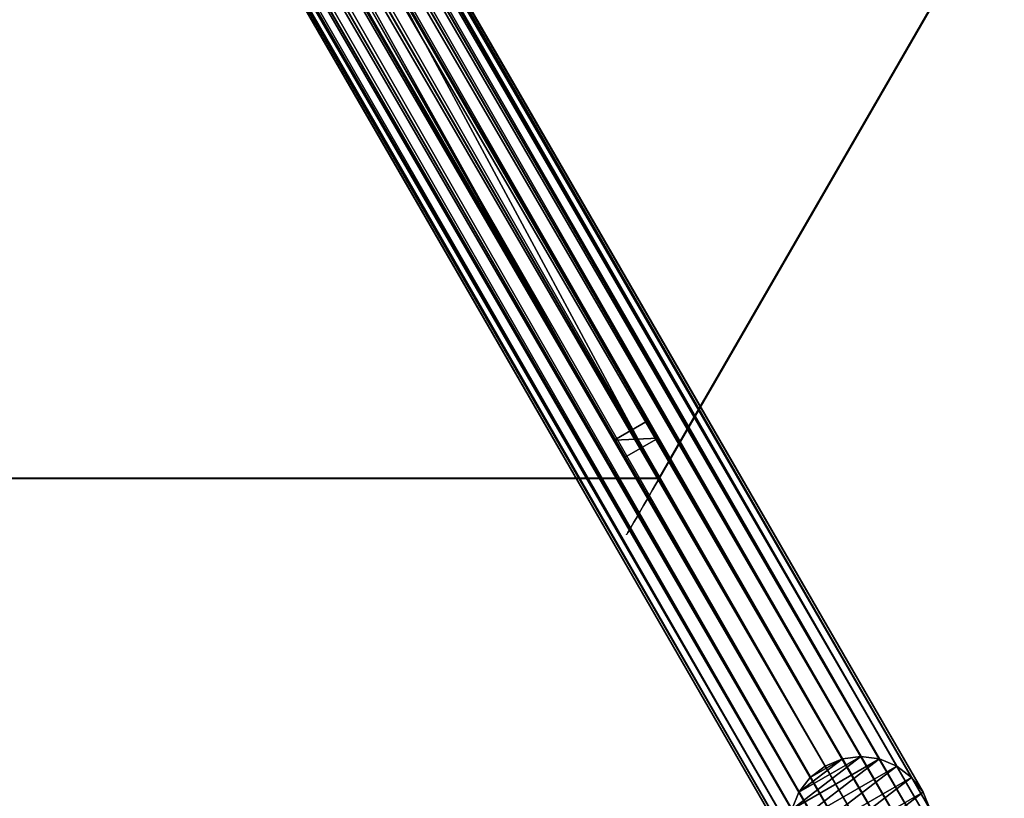
# Model space of a CAD drawing. Units: centimetres. Extents: x -319 to 417, y -399 to 323.
# Drawn here: x -35 to 3, y 6 to 36 of the extents above; entities that cross this region are included whole.
import ezdxf

# ---------------------------------------------------------------- set-up
doc = ezdxf.new("R2010")
doc.units = ezdxf.units.CM
doc.layers.get('0').update_dxf_attribs({"color": 144})

# ---------------------------------------------------------------- blocks, each defined once
blk = doc.blocks.new('StandrohrAdd. May Parasols_ www.may-online.com')
for p, q in [((-0.712, 2.656, 216.925), (191.212, 2.656, 277.28)), ((0, 2.75, 216.402), (190.5, 2.75, 276.31)), ((0.712, 2.656, 215.88), (189.788, 2.656, 275.34)), ((-1.375, 2.382, 217.411), (191.875, 2.382, 278.184)), ((1.375, 2.382, 215.393), (189.125, 2.382, 274.436)), ((-1.945, 1.945, 217.829), (192.445, 1.945, 278.96)), ((1.945, 1.945, 214.975), (188.555, 1.945, 273.66)), ((-2.382, 1.375, 218.15), (192.882, 1.375, 279.556)), ((2.382, 1.375, 140), (2.382, 1.375, 214.655)), ((2.382, 1.375, 214.655), (188.118, 1.375, 273.064)), ((-2.656, 0.712, 218.351), (193.156, 0.712, 279.93)), ((2.656, 0.712, 214.453), (2.656, 0.712, 140)), ((187.844, 0.712, 272.69), (2.656, 0.712, 214.453)), ((-2.75, 0, 218.42), (193.25, 0, 280.058)), ((0, 0, 216.402), (190.5, 0, 276.31)), ((2.75, 0, 140), (2.75, 0, 214.384)), ((2.75, 0, 214.384), (187.75, 0, 272.562)), ((-2.656, -0.712, 218.351), (193.156, -0.712, 279.93)), ((2.656, -0.712, 140), (2.656, -0.712, 214.453)), ((2.656, -0.712, 214.453), (187.844, -0.712, 272.69)), ((-2.382, -1.375, 218.15), (192.882, -1.375, 279.556)), ((2.382, -1.375, 140), (2.382, -1.375, 214.655)), ((2.382, -1.375, 214.655), (188.118, -1.375, 273.064)), ((-1.945, -1.945, 217.829), (192.445, -1.945, 278.96)), ((1.945, -1.945, 140), (1.945, -1.945, 214.975)), ((1.945, -1.945, 214.975), (188.555, -1.945, 273.66)), ((-1.375, -2.382, 217.411), (191.875, -2.382, 278.184)), ((1.375, -2.382, 140), (1.375, -2.382, 215.393)), ((1.375, -2.382, 215.393), (189.125, -2.382, 274.436)), ((-0.712, -2.656, 216.925), (191.212, -2.656, 277.28)), ((0, -2.75, 140), (0, -2.75, 216.402)), ((0, -2.75, 216.402), (190.5, -2.75, 276.31)), ((0.712, -2.656, 140), (0.712, -2.656, 215.88)), ((0.712, -2.656, 215.88), (189.788, -2.656, 275.34))]:
    blk.add_line(p, q)
for points in [[(-0.712, -2.656, 140), (0, -2.75, 140), (0.712, -2.656, 140), (1.375, -2.382, 140), (1.945, -1.945, 140), (2.382, -1.375, 140), (2.656, -0.712, 140), (2.75, 0, 140), (2.75, 0, 140), (2.656, 0.712, 140), (2.382, 1.375, 140), (1.945, 1.945, 140)], [(1.945, 1.945, 214.975), (2.382, 1.375, 214.655), (2.656, 0.712, 214.453), (2.656, 0.712, 214.453), (2.75, 0, 214.384), (2.656, -0.712, 214.453), (2.382, -1.375, 214.655), (1.945, -1.945, 214.975), (1.375, -2.382, 215.393), (0.712, -2.656, 215.88), (0, -2.75, 216.402), (-0.712, -2.656, 216.925)]]:
    blk.add_polyline3d(points)
mesh = blk.add_polyface()
corners = [(-2.656, 0.712, 140), (-2.656, -0.712, 140), (-2.75, 0, 140), (-2.382, -1.375, 140), (-2.382, 1.375, 140), (-1.945, -1.945, 140), (-1.945, 1.945, 140), (-1.375, -2.382, 140), (-1.375, 2.382, 140), (-0.712, -2.656, 140), (-0.712, 2.656, 140), (0, -2.75, 140), (0, 2.75, 140), (0.712, -2.656, 140), (0.712, 2.656, 140), (1.375, -2.382, 140), (1.375, 2.382, 140), (1.945, -1.945, 140), (1.945, 1.945, 140), (2.382, -1.375, 140), (2.382, 1.375, 140), (2.656, -0.712, 140), (2.656, 0.712, 140), (2.75, 0, 140)]
mesh.append_faces([[corners[k] for k in face] for face in [(0, 1, 2), (21, 22, 23)]], dxfattribs={"vtx0": -1})
mesh.append_faces([[corners[k] for k in face] for face in [(1, 0, 3), (3, 4, 5), (5, 6, 7), (7, 8, 9), (9, 10, 11), (11, 12, 13), (13, 14, 15), (15, 16, 17), (17, 18, 19), (19, 20, 21)]], dxfattribs={"vtx0": -1, "vtx1": -1})
mesh.append_faces([[corners[k] for k in face] for face in [(3, 0, 4), (5, 4, 6), (7, 6, 8), (9, 8, 10), (11, 10, 12), (13, 12, 14), (15, 14, 16), (17, 16, 18), (19, 18, 20), (21, 20, 22)]], dxfattribs={"vtx0": -1, "vtx2": -1})
mesh = blk.add_polyface()
corners = [(-1.375, 2.382, 217.411), (191.212, 2.656, 277.28), (-0.712, 2.656, 216.925), (191.875, 2.382, 278.184)]
mesh.append_faces([[corners[k] for k in face] for face in [(0, 1, 2), (1, 0, 3)]], dxfattribs={"vtx0": -1})
mesh = blk.add_polyface()
corners = [(-0.712, 2.656, 216.925), (190.5, 2.75, 276.31), (0, 2.75, 216.402), (191.212, 2.656, 277.28)]
mesh.append_faces([[corners[k] for k in face] for face in [(0, 1, 2), (1, 0, 3)]], dxfattribs={"vtx0": -1})
mesh = blk.add_polyface()
corners = [(0, 2.75, 216.402), (189.788, 2.656, 275.34), (0.712, 2.656, 215.88), (190.5, 2.75, 276.31)]
mesh.append_faces([[corners[k] for k in face] for face in [(0, 1, 2), (1, 0, 3)]], dxfattribs={"vtx0": -1})
mesh = blk.add_polyface()
corners = [(0.712, 2.656, 215.88), (189.125, 2.382, 274.436), (1.375, 2.382, 215.393), (189.788, 2.656, 275.34)]
mesh.append_faces([[corners[k] for k in face] for face in [(0, 1, 2), (1, 0, 3)]], dxfattribs={"vtx0": -1})
mesh = blk.add_polyface()
corners = [(-1.945, 1.945, 217.829), (191.875, 2.382, 278.184), (-1.375, 2.382, 217.411), (192.445, 1.945, 278.96)]
mesh.append_faces([[corners[k] for k in face] for face in [(0, 1, 2), (1, 0, 3)]], dxfattribs={"vtx0": -1})
mesh = blk.add_polyface()
corners = [(1.375, 2.382, 215.393), (188.555, 1.945, 273.66), (1.945, 1.945, 214.975), (189.125, 2.382, 274.436)]
mesh.append_faces([[corners[k] for k in face] for face in [(0, 1, 2), (1, 0, 3)]], dxfattribs={"vtx0": -1})
mesh = blk.add_polyface()
corners = [(192.882, 1.375, 279.556), (-1.945, 1.945, 217.829), (-2.382, 1.375, 218.15), (192.445, 1.945, 278.96)]
mesh.append_faces([[corners[k] for k in face] for face in [(0, 1, 2), (1, 0, 3)]], dxfattribs={"vtx0": -1})
mesh = blk.add_polyface()
corners = [(1.945, 1.945, 140), (2.382, 1.375, 214.655), (2.382, 1.375, 140), (1.945, 1.945, 214.975)]
mesh.append_faces([[corners[k] for k in face] for face in [(0, 1, 2), (1, 0, 3)]], dxfattribs={"vtx0": -1})
mesh = blk.add_polyface()
corners = [(188.555, 1.945, 273.66), (2.382, 1.375, 214.655), (1.945, 1.945, 214.975), (188.118, 1.375, 273.064)]
mesh.append_faces([[corners[k] for k in face] for face in [(0, 1, 2), (1, 0, 3)]], dxfattribs={"vtx0": -1})
mesh = blk.add_polyface()
corners = [(193.156, 0.712, 279.93), (-2.382, 1.375, 218.15), (-2.656, 0.712, 218.351), (192.882, 1.375, 279.556)]
mesh.append_faces([[corners[k] for k in face] for face in [(0, 1, 2), (1, 0, 3)]], dxfattribs={"vtx0": -1})
mesh = blk.add_polyface()
corners = [(2.382, 1.375, 140), (2.656, 0.712, 214.453), (2.656, 0.712, 140), (2.382, 1.375, 214.655)]
mesh.append_faces([[corners[k] for k in face] for face in [(0, 1, 2), (1, 0, 3)]], dxfattribs={"vtx0": -1})
mesh = blk.add_polyface()
corners = [(188.118, 1.375, 273.064), (2.656, 0.712, 214.453), (2.382, 1.375, 214.655), (187.844, 0.712, 272.69)]
mesh.append_faces([[corners[k] for k in face] for face in [(0, 1, 2), (1, 0, 3)]], dxfattribs={"vtx0": -1})
mesh = blk.add_polyface()
corners = [(193.25, 0, 280.058), (-2.656, 0.712, 218.351), (-2.75, 0, 218.42), (193.156, 0.712, 279.93)]
mesh.append_faces([[corners[k] for k in face] for face in [(0, 1, 2), (1, 0, 3)]], dxfattribs={"vtx0": -1})
mesh = blk.add_polyface()
corners = [(2.656, 0.712, 140), (2.75, 0, 214.384), (2.75, 0, 140), (2.656, 0.712, 214.453)]
mesh.append_faces([[corners[k] for k in face] for face in [(0, 1, 2), (1, 0, 3)]], dxfattribs={"vtx0": -1})
mesh = blk.add_polyface()
corners = [(187.844, 0.712, 272.69), (2.75, 0, 214.384), (2.656, 0.712, 214.453), (187.75, 0, 272.562)]
mesh.append_faces([[corners[k] for k in face] for face in [(0, 1, 2), (1, 0, 3)]], dxfattribs={"vtx0": -1})
mesh = blk.add_polyface()
corners = [(-2.656, -0.712, 218.351), (193.25, 0, 280.058), (-2.75, 0, 218.42), (193.156, -0.712, 279.93)]
mesh.append_faces([[corners[k] for k in face] for face in [(0, 1, 2), (1, 0, 3)]], dxfattribs={"vtx0": -1})
mesh = blk.add_polyface()
corners = [(2.75, 0, 140), (2.656, -0.712, 214.453), (2.656, -0.712, 140), (2.75, 0, 214.384)]
mesh.append_faces([[corners[k] for k in face] for face in [(0, 1, 2), (1, 0, 3)]], dxfattribs={"vtx0": -1})
mesh = blk.add_polyface()
corners = [(2.75, 0, 214.384), (187.844, -0.712, 272.69), (2.656, -0.712, 214.453), (187.75, 0, 272.562)]
mesh.append_faces([[corners[k] for k in face] for face in [(0, 1, 2), (1, 0, 3)]], dxfattribs={"vtx0": -1})
mesh = blk.add_polyface()
corners = [(-2.382, -1.375, 218.15), (193.156, -0.712, 279.93), (-2.656, -0.712, 218.351), (192.882, -1.375, 279.556)]
mesh.append_faces([[corners[k] for k in face] for face in [(0, 1, 2), (1, 0, 3)]], dxfattribs={"vtx0": -1})
mesh = blk.add_polyface()
corners = [(2.656, -0.712, 140), (2.382, -1.375, 214.655), (2.382, -1.375, 140), (2.656, -0.712, 214.453)]
mesh.append_faces([[corners[k] for k in face] for face in [(0, 1, 2), (1, 0, 3)]], dxfattribs={"vtx0": -1})
mesh = blk.add_polyface()
corners = [(2.656, -0.712, 214.453), (188.118, -1.375, 273.064), (2.382, -1.375, 214.655), (187.844, -0.712, 272.69)]
mesh.append_faces([[corners[k] for k in face] for face in [(0, 1, 2), (1, 0, 3)]], dxfattribs={"vtx0": -1})
mesh = blk.add_polyface()
corners = [(-1.945, -1.945, 217.829), (192.882, -1.375, 279.556), (-2.382, -1.375, 218.15), (192.445, -1.945, 278.96)]
mesh.append_faces([[corners[k] for k in face] for face in [(0, 1, 2), (1, 0, 3)]], dxfattribs={"vtx0": -1})
mesh = blk.add_polyface()
corners = [(2.382, -1.375, 140), (1.945, -1.945, 214.975), (1.945, -1.945, 140), (2.382, -1.375, 214.655)]
mesh.append_faces([[corners[k] for k in face] for face in [(0, 1, 2), (1, 0, 3)]], dxfattribs={"vtx0": -1})
mesh = blk.add_polyface()
corners = [(2.382, -1.375, 214.655), (188.555, -1.945, 273.66), (1.945, -1.945, 214.975), (188.118, -1.375, 273.064)]
mesh.append_faces([[corners[k] for k in face] for face in [(0, 1, 2), (1, 0, 3)]], dxfattribs={"vtx0": -1})
mesh = blk.add_polyface()
corners = [(191.875, -2.382, 278.184), (-1.945, -1.945, 217.829), (-1.375, -2.382, 217.411), (192.445, -1.945, 278.96)]
mesh.append_faces([[corners[k] for k in face] for face in [(0, 1, 2), (1, 0, 3)]], dxfattribs={"vtx0": -1})
mesh = blk.add_polyface()
corners = [(1.945, -1.945, 214.975), (1.375, -2.382, 140), (1.945, -1.945, 140), (1.375, -2.382, 215.393)]
mesh.append_faces([[corners[k] for k in face] for face in [(0, 1, 2), (1, 0, 3)]], dxfattribs={"vtx0": -1})
mesh = blk.add_polyface()
corners = [(188.555, -1.945, 273.66), (1.375, -2.382, 215.393), (1.945, -1.945, 214.975), (189.125, -2.382, 274.436)]
mesh.append_faces([[corners[k] for k in face] for face in [(0, 1, 2), (1, 0, 3)]], dxfattribs={"vtx0": -1})
mesh = blk.add_polyface()
corners = [(191.212, -2.656, 277.28), (-1.375, -2.382, 217.411), (-0.712, -2.656, 216.925), (191.875, -2.382, 278.184)]
mesh.append_faces([[corners[k] for k in face] for face in [(0, 1, 2), (1, 0, 3)]], dxfattribs={"vtx0": -1})
mesh = blk.add_polyface()
corners = [(1.375, -2.382, 215.393), (0.712, -2.656, 140), (1.375, -2.382, 140), (0.712, -2.656, 215.88)]
mesh.append_faces([[corners[k] for k in face] for face in [(0, 1, 2), (1, 0, 3)]], dxfattribs={"vtx0": -1})
mesh = blk.add_polyface()
corners = [(189.125, -2.382, 274.436), (0.712, -2.656, 215.88), (1.375, -2.382, 215.393), (189.788, -2.656, 275.34)]
mesh.append_faces([[corners[k] for k in face] for face in [(0, 1, 2), (1, 0, 3)]], dxfattribs={"vtx0": -1})
mesh = blk.add_polyface()
corners = [(0, -2.75, 216.402), (-0.712, -2.656, 140), (0, -2.75, 140), (-0.712, -2.656, 216.925)]
mesh.append_faces([[corners[k] for k in face] for face in [(0, 1, 2), (1, 0, 3)]], dxfattribs={"vtx0": -1})
mesh = blk.add_polyface()
corners = [(190.5, -2.75, 276.31), (-0.712, -2.656, 216.925), (0, -2.75, 216.402), (191.212, -2.656, 277.28)]
mesh.append_faces([[corners[k] for k in face] for face in [(0, 1, 2), (1, 0, 3)]], dxfattribs={"vtx0": -1})
mesh = blk.add_polyface()
corners = [(0.712, -2.656, 215.88), (0, -2.75, 140), (0.712, -2.656, 140), (0, -2.75, 216.402)]
mesh.append_faces([[corners[k] for k in face] for face in [(0, 1, 2), (1, 0, 3)]], dxfattribs={"vtx0": -1})
mesh = blk.add_polyface()
corners = [(189.788, -2.656, 275.34), (0, -2.75, 216.402), (0.712, -2.656, 215.88), (190.5, -2.75, 276.31)]
mesh.append_faces([[corners[k] for k in face] for face in [(0, 1, 2), (1, 0, 3)]], dxfattribs={"vtx0": -1})
blk = doc.blocks.new('Membrane. May Parasols_ www.may-online.com')
for p, q in [((-87.5, 151.554, 205), (-175, 0, 205)), ((-87.5, 151.551, 204.99), (-174.997, 0.001, 204.99)), ((-87.5, 151.554, 205), (-3, 5.196, 250.347)), ((87.5, 151.554, 205), (-87.5, 151.554, 205)), ((-87.5, 151.554, 205), (-87.5, 151.551, 204.99)), ((-87.5, 151.554, 205), (-87.497, 151.553, 204.99)), ((-87.497, 151.553, 204.99), (-87.5, 151.551, 204.99)), ((-87.5, 151.551, 204.99), (-3, 5.193, 250.337)), ((87.497, 151.553, 204.99), (-87.497, 151.553, 204.99)), ((-87.497, 151.553, 204.99), (-2.997, 5.195, 250.337))]:
    blk.add_line(p, q)
mesh = blk.add_polyface()
corners = [(-6, 0, 250.347), (-87.5, 151.554, 205), (-175, 0, 205), (-3, 5.196, 250.347)]
mesh.append_faces([[corners[k] for k in face] for face in [(0, 1, 2), (1, 0, 3)]], dxfattribs={"vtx0": -1})
mesh = blk.add_polyface()
corners = [(-175, 0, 205), (-174.997, 0.001, 204.99), (-174.997, -0.001, 204.99), (-87.5, 151.554, 205), (-87.5, 151.551, 204.99), (-87.497, 151.553, 204.99)]
mesh.append_faces([[corners[k] for k in face] for face in [(0, 1, 2), (4, 3, 5)]], dxfattribs={"vtx0": -1})
mesh.append_faces([[corners[k] for k in face] for face in [(1, 3, 4)]], dxfattribs={"vtx0": -1, "vtx1": -1})
mesh.append_faces([[corners[k] for k in face] for face in [(1, 0, 3)]], dxfattribs={"vtx0": -1, "vtx2": -1})
mesh = blk.add_polyface()
corners = [(-87.5, 151.551, 204.99), (-5.997, 0.001, 250.337), (-174.997, 0.001, 204.99), (-3, 5.193, 250.337)]
mesh.append_faces([[corners[k] for k in face] for face in [(0, 1, 2), (1, 0, 3)]], dxfattribs={"vtx0": -1})
mesh = blk.add_polyface()
corners = [(-3, 5.196, 250.347), (87.5, 151.554, 205), (-87.5, 151.554, 205), (3, 5.196, 250.347)]
mesh.append_faces([[corners[k] for k in face] for face in [(0, 1, 2), (1, 0, 3)]], dxfattribs={"vtx0": -1})
mesh = blk.add_polyface()
corners = [(-3, 5.196, 250.347), (-87.5, 151.551, 204.99), (-3, 5.193, 250.337), (-87.5, 151.554, 205)]
mesh.append_faces([[corners[k] for k in face] for face in [(0, 1, 2), (1, 0, 3)]], dxfattribs={"vtx0": -1})
mesh = blk.add_polyface()
corners = [(-87.5, 151.554, 205), (-87.497, 151.553, 204.99), (-87.5, 151.551, 204.99), (87.497, 151.553, 204.99), (87.5, 151.551, 204.99), (87.5, 151.554, 205)]
mesh.append_faces([[corners[k] for k in face] for face in [(0, 1, 2), (4, 0, 5)]], dxfattribs={"vtx0": -1})
mesh.append_faces([[corners[k] for k in face] for face in [(1, 0, 3), (3, 0, 4)]], dxfattribs={"vtx0": -1, "vtx1": -1})
mesh = blk.add_polyface()
corners = [(-87.497, 151.553, 204.99), (-3, 5.196, 250.347), (-2.997, 5.195, 250.337), (-87.5, 151.554, 205)]
mesh.append_faces([[corners[k] for k in face] for face in [(0, 1, 2), (1, 0, 3)]], dxfattribs={"vtx0": -1})
mesh = blk.add_polyface()
corners = [(-87.497, 151.553, 204.99), (-3, 5.193, 250.337), (-87.5, 151.551, 204.99), (-2.997, 5.195, 250.337)]
mesh.append_faces([[corners[k] for k in face] for face in [(0, 1, 2), (1, 0, 3)]], dxfattribs={"vtx0": -1})
mesh = blk.add_polyface()
corners = [(87.497, 151.553, 204.99), (-2.997, 5.195, 250.337), (-87.497, 151.553, 204.99), (2.997, 5.195, 250.337)]
mesh.append_faces([[corners[k] for k in face] for face in [(0, 1, 2), (1, 0, 3)]], dxfattribs={"vtx0": -1})
blk = doc.blocks.new('Streben. May Parasols_ www.may-online.com')
for p, q in [((-77.842, 134.826, 210.183), (-87.5, 151.554, 205)), ((-63.63, 110.21, 217.81), (-87.5, 151.554, 205)), ((-86.171, 150.752, 204.951), (-87.47, 150.002, 204.951)), ((-85.782, 150.079, 202.053), (-86.171, 150.752, 204.951)), ((-1.671, 4.394, 250.297), (-86.171, 150.752, 204.951)), ((-87.081, 149.329, 202.053), (-85.782, 150.079, 202.053)), ((-35.086, 62.271, 229.259), (-85.782, 150.079, 202.053)), ((-87.47, 150.002, 204.951), (-87.081, 149.329, 202.053)), ((-2.97, 3.644, 250.297), (-87.47, 150.002, 204.951)), ((-36.385, 61.521, 229.259), (-87.081, 149.329, 202.053)), ((-63.63, 110.21, 217.81), (-77.842, 134.826, 210.183))]:
    blk.add_line(p, q)
mesh = blk.add_polyface()
corners = [(-87.47, 150.002, 204.951), (-85.782, 150.079, 202.053), (-87.081, 149.329, 202.053), (-86.171, 150.752, 204.951)]
mesh.append_faces([[corners[k] for k in face] for face in [(0, 1, 2), (1, 0, 3)]], dxfattribs={"vtx0": -1})
mesh = blk.add_polyface()
corners = [(-2.97, 3.644, 250.297), (-86.171, 150.752, 204.951), (-87.47, 150.002, 204.951), (-1.671, 4.394, 250.297)]
mesh.append_faces([[corners[k] for k in face] for face in [(0, 1, 2), (1, 0, 3)]], dxfattribs={"vtx0": -1})
mesh = blk.add_polyface()
corners = [(-35.086, 62.271, 229.259), (-1.671, 4.394, 250.297), (-1.282, 3.721, 247.4), (-86.171, 150.752, 204.951), (-85.782, 150.079, 202.053)]
mesh.append_faces([[corners[k] for k in face] for face in [(0, 1, 2), (3, 0, 4)]], dxfattribs={"vtx0": -1})
mesh.append_faces([[corners[k] for k in face] for face in [(1, 0, 3)]], dxfattribs={"vtx0": -1, "vtx1": -1})
mesh = blk.add_polyface()
corners = [(-85.782, 150.079, 202.053), (-36.385, 61.521, 229.259), (-87.081, 149.329, 202.053), (-35.086, 62.271, 229.259)]
mesh.append_faces([[corners[k] for k in face] for face in [(0, 1, 2), (1, 0, 3)]], dxfattribs={"vtx0": -1})
mesh = blk.add_polyface()
corners = [(-2.97, 3.644, 250.297), (-36.385, 61.521, 229.259), (-2.581, 2.971, 247.4), (-87.47, 150.002, 204.951), (-87.081, 149.329, 202.053)]
mesh.append_faces([[corners[k] for k in face] for face in [(0, 1, 2), (1, 3, 4)]], dxfattribs={"vtx0": -1})
mesh.append_faces([[corners[k] for k in face] for face in [(1, 0, 3)]], dxfattribs={"vtx0": -1, "vtx2": -1})
blk = doc.blocks.new('Gruppe30#1')
for p, q in [((87.49, 326.554, 205), (87.49, 326.554, 195.6)), ((87.49, 151.554, 205), (87.49, 326.554, 205)), ((87.5, 326.554, 195.6), (87.49, 326.554, 195.6)), ((87.5, 326.554, 205), (87.49, 326.554, 205)), ((87.5, 151.554, 205), (87.5, 326.554, 205)), ((87.5, 326.554, 205), (87.5, 326.554, 195.6)), ((87.5, 325.598, 195.41), (87.49, 325.598, 195.41)), ((87.5, 324.787, 194.868), (87.49, 324.787, 194.868)), ((87.5, 324.245, 194.057), (87.49, 324.245, 194.057)), ((87.49, 324.054, 193.1), (87.49, 324.054, 182)), ((87.5, 324.054, 182), (87.49, 324.054, 182)), ((87.5, 324.054, 193.1), (87.49, 324.054, 193.1)), ((87.5, 324.054, 193.1), (87.5, 324.054, 182)), ((87.5, 323.674, 180.087), (87.49, 323.674, 180.087)), ((87.5, 322.59, 178.464), (87.49, 322.59, 178.464)), ((87.5, 320.968, 177.381), (87.49, 320.968, 177.381)), ((87.49, 159.054, 177), (87.49, 319.054, 177)), ((87.5, 319.054, 177), (87.49, 319.054, 177)), ((87.5, 159.054, 177), (87.5, 319.054, 177))]:
    blk.add_line(p, q)
at = {"extrusion": (1, 0, 0)}
for centre, radius, start, end in [((326.554, 193.1, 87.49), 2.5, 90, 180), ((326.554, 193.1, 87.5), 2.5, 90, 180), ((319.054, 182, 87.49), 5, 270, 0), ((319.054, 182, 87.5), 5, 0, 270)]:
    blk.add_arc(centre, radius, start, end, dxfattribs=at)
mesh = blk.add_polyface()
corners = [(87.49, 326.554, 205), (87.49, 151.554, 195.6), (87.49, 151.554, 205), (87.49, 152.511, 195.41), (87.49, 153.322, 194.868), (87.49, 153.864, 194.057), (87.49, 154.054, 193.1), (87.49, 154.054, 182), (87.49, 154.435, 180.087), (87.49, 155.519, 178.464), (87.49, 157.141, 177.381), (87.49, 159.054, 177), (87.49, 319.054, 177), (87.49, 324.245, 194.057), (87.49, 324.054, 193.1), (87.49, 320.968, 177.381), (87.49, 322.59, 178.464), (87.49, 323.674, 180.087), (87.49, 324.787, 194.868), (87.49, 325.598, 195.41), (87.49, 326.554, 195.6), (87.49, 324.054, 182)]
mesh.append_faces([[corners[k] for k in face] for face in [(0, 1, 2), (19, 0, 20)]], dxfattribs={"vtx0": -1})
mesh.append_faces([[corners[k] for k in face] for face in [(1, 0, 3), (3, 0, 4), (4, 0, 5), (5, 0, 6), (6, 0, 7), (7, 0, 8), (8, 0, 9), (9, 0, 10), (10, 0, 11), (11, 0, 12), (12, 14, 15), (15, 14, 16), (16, 14, 17), (13, 0, 18), (18, 0, 19)]], dxfattribs={"vtx0": -1, "vtx1": -1})
mesh.append_faces([[corners[k] for k in face] for face in [(12, 0, 13)]], dxfattribs={"vtx0": -1, "vtx1": -1, "vtx2": -1})
mesh.append_faces([[corners[k] for k in face] for face in [(12, 13, 14)]], dxfattribs={"vtx0": -1, "vtx2": -1})
mesh.append_faces([[corners[k] for k in face] for face in [(21, 17, 14)]], dxfattribs={"vtx1": -1})
mesh = blk.add_polyface()
corners = [(87.5, 326.554, 195.6), (87.49, 325.598, 195.41), (87.49, 326.554, 195.6), (87.5, 325.598, 195.41)]
mesh.append_faces([[corners[k] for k in face] for face in [(0, 1, 2), (1, 0, 3)]], dxfattribs={"vtx0": -1})
mesh = blk.add_polyface()
corners = [(87.49, 326.554, 205), (87.5, 326.554, 195.6), (87.49, 326.554, 195.6), (87.5, 326.554, 205)]
mesh.append_faces([[corners[k] for k in face] for face in [(0, 1, 2), (1, 0, 3)]], dxfattribs={"vtx0": -1})
mesh = blk.add_polyface()
corners = [(87.5, 151.554, 205), (87.49, 326.554, 205), (87.49, 151.554, 205), (87.5, 326.554, 205)]
mesh.append_faces([[corners[k] for k in face] for face in [(0, 1, 2), (1, 0, 3)]], dxfattribs={"vtx0": -1})
mesh = blk.add_polyface()
corners = [(87.5, 154.435, 180.087), (87.5, 154.054, 193.1), (87.5, 154.054, 182), (87.5, 152.511, 195.41), (87.5, 151.554, 205), (87.5, 151.554, 195.6), (87.5, 326.554, 205), (87.5, 153.322, 194.868), (87.5, 153.864, 194.057), (87.5, 155.519, 178.464), (87.5, 157.141, 177.381), (87.5, 159.054, 177), (87.5, 319.054, 177), (87.5, 324.245, 194.057), (87.5, 324.054, 193.1), (87.5, 320.968, 177.381), (87.5, 322.59, 178.464), (87.5, 323.674, 180.087), (87.5, 324.054, 182), (87.5, 324.787, 194.868), (87.5, 325.598, 195.41), (87.5, 326.554, 195.6)]
mesh.append_faces([[corners[k] for k in face] for face in [(0, 1, 2), (3, 4, 5), (14, 17, 18), (6, 20, 21)]], dxfattribs={"vtx0": -1})
mesh.append_faces([[corners[k] for k in face] for face in [(4, 3, 6), (13, 12, 14)]], dxfattribs={"vtx0": -1, "vtx1": -1})
mesh.append_faces([[corners[k] for k in face] for face in [(6, 1, 0), (6, 12, 13)]], dxfattribs={"vtx0": -1, "vtx1": -1, "vtx2": -1})
mesh.append_faces([[corners[k] for k in face] for face in [(6, 3, 7), (6, 7, 8), (6, 8, 1), (6, 0, 9), (6, 9, 10), (6, 10, 11), (6, 11, 12), (14, 12, 15), (14, 15, 16), (14, 16, 17), (6, 13, 19), (6, 19, 20)]], dxfattribs={"vtx0": -1, "vtx2": -1})
mesh = blk.add_polyface()
corners = [(87.5, 325.598, 195.41), (87.49, 324.787, 194.868), (87.49, 325.598, 195.41), (87.5, 324.787, 194.868)]
mesh.append_faces([[corners[k] for k in face] for face in [(0, 1, 2), (1, 0, 3)]], dxfattribs={"vtx0": -1})
mesh = blk.add_polyface()
corners = [(87.49, 324.787, 194.868), (87.5, 324.245, 194.057), (87.49, 324.245, 194.057), (87.5, 324.787, 194.868)]
mesh.append_faces([[corners[k] for k in face] for face in [(0, 1, 2), (1, 0, 3)]], dxfattribs={"vtx0": -1})
mesh = blk.add_polyface()
corners = [(87.49, 324.245, 194.057), (87.5, 324.054, 193.1), (87.49, 324.054, 193.1), (87.5, 324.245, 194.057)]
mesh.append_faces([[corners[k] for k in face] for face in [(0, 1, 2), (1, 0, 3)]], dxfattribs={"vtx0": -1})
mesh = blk.add_polyface()
corners = [(87.49, 324.054, 182), (87.5, 323.674, 180.087), (87.49, 323.674, 180.087), (87.5, 324.054, 182)]
mesh.append_faces([[corners[k] for k in face] for face in [(0, 1, 2), (1, 0, 3)]], dxfattribs={"vtx0": -1})
mesh = blk.add_polyface()
corners = [(87.49, 324.054, 193.1), (87.5, 324.054, 182), (87.49, 324.054, 182), (87.5, 324.054, 193.1)]
mesh.append_faces([[corners[k] for k in face] for face in [(0, 1, 2), (1, 0, 3)]], dxfattribs={"vtx0": -1})
mesh = blk.add_polyface()
corners = [(87.49, 323.674, 180.087), (87.5, 322.59, 178.464), (87.49, 322.59, 178.464), (87.5, 323.674, 180.087)]
mesh.append_faces([[corners[k] for k in face] for face in [(0, 1, 2), (1, 0, 3)]], dxfattribs={"vtx0": -1})
mesh = blk.add_polyface()
corners = [(87.5, 322.59, 178.464), (87.49, 320.968, 177.381), (87.49, 322.59, 178.464), (87.5, 320.968, 177.381)]
mesh.append_faces([[corners[k] for k in face] for face in [(0, 1, 2), (1, 0, 3)]], dxfattribs={"vtx0": -1})
mesh = blk.add_polyface()
corners = [(87.5, 320.968, 177.381), (87.49, 319.054, 177), (87.49, 320.968, 177.381), (87.5, 319.054, 177)]
mesh.append_faces([[corners[k] for k in face] for face in [(0, 1, 2), (1, 0, 3)]], dxfattribs={"vtx0": -1})
mesh = blk.add_polyface()
corners = [(87.5, 319.054, 177), (87.49, 159.054, 177), (87.49, 319.054, 177), (87.5, 159.054, 177)]
mesh.append_faces([[corners[k] for k in face] for face in [(0, 1, 2), (1, 0, 3)]], dxfattribs={"vtx0": -1})
blk = doc.blocks.new('Gruppe31#1')
for p, q in [((-87.51, 151.554, 205), (-87.51, 326.554, 205)), ((-87.5, 151.554, 205), (-87.5, 326.554, 205)), ((-87.51, 159.054, 177), (-87.51, 319.054, 177)), ((-87.5, 159.054, 177), (-87.5, 319.054, 177)), ((-87.5, 159.054, 177), (-87.51, 159.054, 177)), ((-87.5, 157.141, 177.381), (-87.51, 157.141, 177.381)), ((-87.5, 155.519, 178.464), (-87.51, 155.519, 178.464)), ((-87.5, 154.435, 180.087), (-87.51, 154.435, 180.087)), ((-87.51, 154.054, 193.1), (-87.51, 154.054, 182)), ((-87.5, 154.054, 193.1), (-87.51, 154.054, 193.1)), ((-87.5, 154.054, 182), (-87.51, 154.054, 182)), ((-87.5, 153.864, 194.057), (-87.51, 153.864, 194.057)), ((-87.5, 154.054, 193.1), (-87.5, 154.054, 182)), ((-87.5, 153.322, 194.868), (-87.51, 153.322, 194.868)), ((-87.5, 152.511, 195.41), (-87.51, 152.511, 195.41)), ((-87.51, 151.554, 205), (-87.51, 151.554, 195.6)), ((-87.5, 151.554, 195.6), (-87.51, 151.554, 195.6)), ((-87.5, 151.554, 205), (-87.51, 151.554, 205)), ((-87.5, 151.554, 205), (-87.5, 151.554, 195.6))]:
    blk.add_line(p, q)
at = {"extrusion": (1, 0, 0)}
for centre, radius, start, end in [((159.054, 182, -87.51), 5, 180, 270), ((159.054, 182, -87.5), 5, 180, 270), ((151.554, 193.1, -87.51), 2.5, 0, 90), ((151.554, 193.1, -87.5), 2.5, 90, 0)]:
    blk.add_arc(centre, radius, start, end, dxfattribs=at)
mesh = blk.add_polyface()
corners = [(-87.51, 326.554, 205), (-87.51, 151.554, 195.6), (-87.51, 151.554, 205), (-87.51, 152.511, 195.41), (-87.51, 153.322, 194.868), (-87.51, 153.864, 194.057), (-87.51, 154.054, 193.1), (-87.51, 154.054, 182), (-87.51, 154.435, 180.087), (-87.51, 155.519, 178.464), (-87.51, 157.141, 177.381), (-87.51, 159.054, 177), (-87.51, 319.054, 177), (-87.51, 324.245, 194.057), (-87.51, 324.054, 193.1), (-87.51, 320.968, 177.381), (-87.51, 322.59, 178.464), (-87.51, 323.674, 180.087), (-87.51, 324.787, 194.868), (-87.51, 325.598, 195.41), (-87.51, 326.554, 195.6), (-87.51, 324.054, 182)]
mesh.append_faces([[corners[k] for k in face] for face in [(0, 1, 2), (19, 0, 20)]], dxfattribs={"vtx0": -1})
mesh.append_faces([[corners[k] for k in face] for face in [(1, 0, 3), (3, 0, 4), (4, 0, 5), (5, 0, 6), (6, 0, 7), (7, 0, 8), (8, 0, 9), (9, 0, 10), (10, 0, 11), (11, 0, 12), (12, 14, 15), (15, 14, 16), (16, 14, 17), (13, 0, 18), (18, 0, 19)]], dxfattribs={"vtx0": -1, "vtx1": -1})
mesh.append_faces([[corners[k] for k in face] for face in [(12, 0, 13)]], dxfattribs={"vtx0": -1, "vtx1": -1, "vtx2": -1})
mesh.append_faces([[corners[k] for k in face] for face in [(12, 13, 14)]], dxfattribs={"vtx0": -1, "vtx2": -1})
mesh.append_faces([[corners[k] for k in face] for face in [(21, 17, 14)]], dxfattribs={"vtx1": -1})
mesh = blk.add_polyface()
corners = [(-87.5, 151.554, 205), (-87.51, 326.554, 205), (-87.51, 151.554, 205), (-87.5, 326.554, 205)]
mesh.append_faces([[corners[k] for k in face] for face in [(0, 1, 2), (1, 0, 3)]], dxfattribs={"vtx0": -1})
mesh = blk.add_polyface()
corners = [(-87.5, 154.435, 180.087), (-87.5, 154.054, 193.1), (-87.5, 154.054, 182), (-87.5, 152.511, 195.41), (-87.5, 151.554, 205), (-87.5, 151.554, 195.6), (-87.5, 326.554, 205), (-87.5, 153.322, 194.868), (-87.5, 153.864, 194.057), (-87.5, 155.519, 178.464), (-87.5, 157.141, 177.381), (-87.5, 159.054, 177), (-87.5, 319.054, 177), (-87.5, 324.245, 194.057), (-87.5, 324.054, 193.1), (-87.5, 320.968, 177.381), (-87.5, 322.59, 178.464), (-87.5, 323.674, 180.087), (-87.5, 324.054, 182), (-87.5, 324.787, 194.868), (-87.5, 325.598, 195.41), (-87.5, 326.554, 195.6)]
mesh.append_faces([[corners[k] for k in face] for face in [(0, 1, 2), (3, 4, 5), (14, 17, 18), (6, 20, 21)]], dxfattribs={"vtx0": -1})
mesh.append_faces([[corners[k] for k in face] for face in [(4, 3, 6), (13, 12, 14)]], dxfattribs={"vtx0": -1, "vtx1": -1})
mesh.append_faces([[corners[k] for k in face] for face in [(6, 1, 0), (6, 12, 13)]], dxfattribs={"vtx0": -1, "vtx1": -1, "vtx2": -1})
mesh.append_faces([[corners[k] for k in face] for face in [(6, 3, 7), (6, 7, 8), (6, 8, 1), (6, 0, 9), (6, 9, 10), (6, 10, 11), (6, 11, 12), (14, 12, 15), (14, 15, 16), (14, 16, 17), (6, 13, 19), (6, 19, 20)]], dxfattribs={"vtx0": -1, "vtx2": -1})
mesh = blk.add_polyface()
corners = [(-87.5, 319.054, 177), (-87.51, 159.054, 177), (-87.51, 319.054, 177), (-87.5, 159.054, 177)]
mesh.append_faces([[corners[k] for k in face] for face in [(0, 1, 2), (1, 0, 3)]], dxfattribs={"vtx0": -1})
mesh = blk.add_polyface()
corners = [(-87.5, 159.054, 177), (-87.51, 157.141, 177.381), (-87.51, 159.054, 177), (-87.5, 157.141, 177.381)]
mesh.append_faces([[corners[k] for k in face] for face in [(0, 1, 2), (1, 0, 3)]], dxfattribs={"vtx0": -1})
mesh = blk.add_polyface()
corners = [(-87.5, 157.141, 177.381), (-87.51, 155.519, 178.464), (-87.51, 157.141, 177.381), (-87.5, 155.519, 178.464)]
mesh.append_faces([[corners[k] for k in face] for face in [(0, 1, 2), (1, 0, 3)]], dxfattribs={"vtx0": -1})
mesh = blk.add_polyface()
corners = [(-87.5, 154.435, 180.087), (-87.51, 155.519, 178.464), (-87.5, 155.519, 178.464), (-87.51, 154.435, 180.087)]
mesh.append_faces([[corners[k] for k in face] for face in [(0, 1, 2), (1, 0, 3)]], dxfattribs={"vtx0": -1})
mesh = blk.add_polyface()
corners = [(-87.5, 154.054, 182), (-87.51, 154.435, 180.087), (-87.5, 154.435, 180.087), (-87.51, 154.054, 182)]
mesh.append_faces([[corners[k] for k in face] for face in [(0, 1, 2), (1, 0, 3)]], dxfattribs={"vtx0": -1})
mesh = blk.add_polyface()
corners = [(-87.5, 153.864, 194.057), (-87.51, 154.054, 193.1), (-87.5, 154.054, 193.1), (-87.51, 153.864, 194.057)]
mesh.append_faces([[corners[k] for k in face] for face in [(0, 1, 2), (1, 0, 3)]], dxfattribs={"vtx0": -1})
mesh = blk.add_polyface()
corners = [(-87.5, 154.054, 193.1), (-87.51, 154.054, 182), (-87.5, 154.054, 182), (-87.51, 154.054, 193.1)]
mesh.append_faces([[corners[k] for k in face] for face in [(0, 1, 2), (1, 0, 3)]], dxfattribs={"vtx0": -1})
mesh = blk.add_polyface()
corners = [(-87.5, 153.322, 194.868), (-87.51, 153.864, 194.057), (-87.5, 153.864, 194.057), (-87.51, 153.322, 194.868)]
mesh.append_faces([[corners[k] for k in face] for face in [(0, 1, 2), (1, 0, 3)]], dxfattribs={"vtx0": -1})
mesh = blk.add_polyface()
corners = [(-87.5, 153.322, 194.868), (-87.51, 152.511, 195.41), (-87.51, 153.322, 194.868), (-87.5, 152.511, 195.41)]
mesh.append_faces([[corners[k] for k in face] for face in [(0, 1, 2), (1, 0, 3)]], dxfattribs={"vtx0": -1})
mesh = blk.add_polyface()
corners = [(-87.5, 152.511, 195.41), (-87.51, 151.554, 195.6), (-87.51, 152.511, 195.41), (-87.5, 151.554, 195.6)]
mesh.append_faces([[corners[k] for k in face] for face in [(0, 1, 2), (1, 0, 3)]], dxfattribs={"vtx0": -1})
mesh = blk.add_polyface()
corners = [(-87.5, 151.554, 205), (-87.51, 151.554, 195.6), (-87.5, 151.554, 195.6), (-87.51, 151.554, 205)]
mesh.append_faces([[corners[k] for k in face] for face in [(0, 1, 2), (1, 0, 3)]], dxfattribs={"vtx0": -1})
blk = doc.blocks.new('Volant. May Parasols_ www.may-online.com')
for name, p, rotation in [('Gruppe31#1', (-87.5, 326.554), 150), ('Gruppe30#1', (239.054, 64.054), 89.99999999999999)]:
    blk.add_blockref(name, p, dxfattribs=dict(rotation=rotation))
blk = doc.blocks.new('RIALTO_round_RG3_3500')
at = {"color": 7}
for name, p, rotation in [('Volant. May Parasols_ www.may-online.com', (-98, 169.741, 27.94), 180), ('Membrane. May Parasols_ www.may-online.com', (-98, 169.741, 27.94), 180), ('Streben. May Parasols_ www.may-online.com', (-98, 169.741, 27.94), 180), ('StandrohrAdd. May Parasols_ www.may-online.com', (-2.75, 4.763, 17.78), 120)]:
    blk.add_blockref(name, p, dxfattribs=dict(at, rotation=rotation))

msp = doc.modelspace()

# ---------------------------------------------------------------- block references
msp.add_blockref('RIALTO_round_RG3_3500', (0, 0))

doc.saveas('drawing.dxf')
